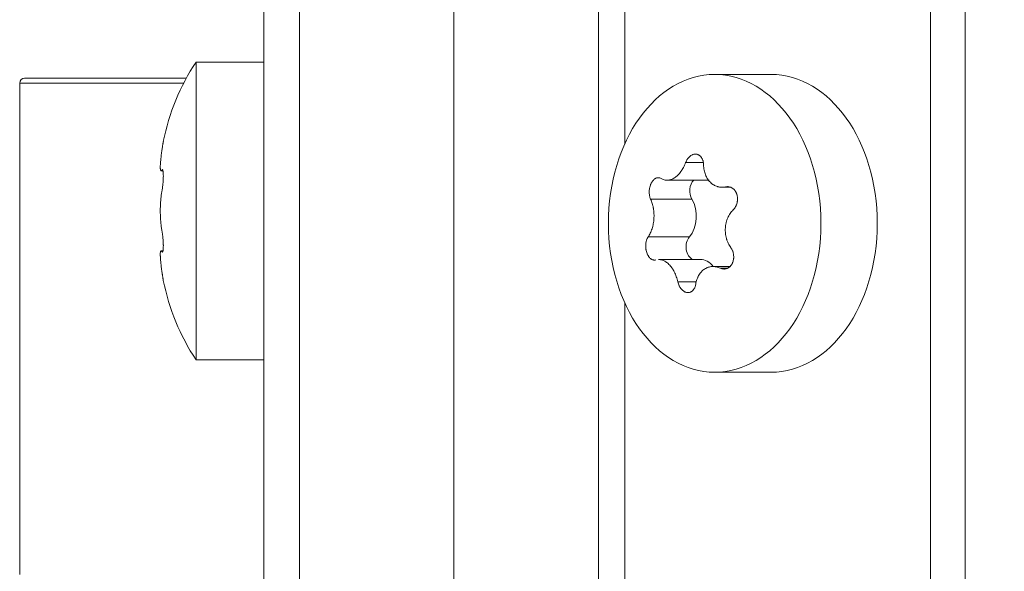
# Model space of a CAD drawing. Units: millimetres. Extents: x 0 to 420, y 0 to 297.
# Drawn here: x 19 to 25, y 145 to 149 of the extents above; entities that cross this region are included whole.
import ezdxf

# ---------------------------------------------------------------- set-up
doc = ezdxf.new("R2010")
doc.units = ezdxf.units.MM
doc.layers.add('1', color=7, linetype='Continuous', true_color=0xffffff)
doc.styles.add('ideas_simplex', font='simplex.shx')
doc.dimstyles.get("Standard").update_dxf_attribs({"dimtxt": 0.18, "dimasz": 0.18, "dimexe": 0.18, "dimexo": 0.0625, "dimgap": 0.09, "dimtad": 0, "dimtih": 1, "dimtoh": 1, "dimdec": 4, "dimzin": 0, "dimdsep": 46, "dimtxsty": 'Standard', "dimcen": 0.09, "dimadec": 0, "dimazin": 0, "dimtfac": 1, "dimtdec": 4, "dimtofl": 0, "dimtmove": 0, "dimatfit": 3, "dimfxl": 1, "dimtolj": 1, "dimtzin": 0, "dimarcsym": 0})

# ---------------------------------------------------------------- blocks, each defined once
blk = doc.blocks.new('_U3')
at = {"layer": '1', "color": 18, "lineweight": 13}
for p, q in [((21.754858, 184.440496), (21.754858, 43.437999)), ((53.754863, 184.440496), (53.754863, 43.437999)), ((21.754858, 45.437999), (53.754863, 45.437999))]:
    blk.add_line(p, q, dxfattribs=at)
at = {"layer": '1', "color": 18, "lineweight": 70}
for points in [[(21.754858, 45.437999), (24.754856, 45.96698), (24.75486, 44.909018)], [(53.754863, 45.437999), (50.754865, 44.909018), (50.754861, 45.96698)]]:
    blk.add_solid(points, dxfattribs=at)
at = {"layer": '1', "color": 18, "linetype": 'Continuous', "lineweight": 13, "insert": (34.66086, 45.861332), "char_height": 2, "attachment_point": 7, "line_spacing_factor": 1.204819, "style": 'ideas_simplex'}
blk.add_mtext('\\W1.1743;192', dxfattribs=at)
blk = doc.blocks.new('_U17')
at = {"layer": '1', "color": 18, "lineweight": 13}
for p, q in [((21.504858, 184.523829), (64.866459, 184.523829)), ((62.866459, 184.523829), (62.866459, 85.187736)), ((21.504858, 112.857163), (64.866459, 112.857163))]:
    blk.add_line(p, q, dxfattribs=at)
at = {"layer": '1', "color": 18, "lineweight": 70}
for points in [[(62.866459, 184.523829), (63.39544, 181.523831), (62.337478, 181.523828)], [(62.866459, 112.857163), (62.337478, 115.857161), (63.39544, 115.857165)]]:
    blk.add_solid(points, dxfattribs=at)
at = {"layer": '1', "color": 18, "linetype": 'Continuous', "lineweight": 13, "insert": (62.639125, 85.277736), "char_height": 2, "attachment_point": 7, "rotation": 90, "line_spacing_factor": 1.204819, "style": 'ideas_simplex'}
blk.add_mtext('\\W1.1743;430', dxfattribs=at)

msp = doc.modelspace()

# ---------------------------------------------------------------- linework, layer by layer
at = {"layer": '1', "color": 155, "linetype": 'Continuous', "lineweight": 18}
for p, q in [((20.4777, 152.7738), (20.4777, 133.6738)), ((20.7159, 152.7738), (20.7159, 133.6738)), ((24.9583, 133.6738), (24.9583, 152.5905)), ((25.1915, 133.6738), (25.1915, 152.5905)), ((20.0217, 148.3322), (20.0217, 146.3322)), ((20.4777, 148.3322), (20.0217, 148.3322)), ((18.8362, 148.1905), (18.8362, 144.8905)), ((18.8695, 148.2238), (19.9565, 148.2238)), ((23.8866, 148.2488), (23.5076, 148.2488)), ((19.8017, 147.7988), (19.8005, 147.7915)), ((19.7914, 147.6065), (19.7857, 147.6004)), ((19.786, 147.6004), (19.799, 147.6004)), ((23.1872, 147.5389), (23.4696, 147.5389)), ((23.5575, 147.4914), (23.6108, 147.4914)), ((19.7991, 147.064), (19.7858, 147.064)), ((23.4108, 147.0063), (23.1307, 147.0063)), ((23.6104, 146.9588), (23.4965, 146.9588)), ((20.0217, 146.3322), (20.4777, 146.3322)), ((23.5076, 146.2488), (23.8866, 146.2488))]:
    msp.add_line(p, q, dxfattribs=at)
at = {"layer": '1', "color": 155, "linetype": 'Continuous', "lineweight": 13}
for p, q in [((22.9042, 150.607), (22.9042, 147.7841)), ((22.7274, 150.4497), (22.7274, 143.8705)), ((18.8362, 148.1905), (19.9389, 148.1905)), ((19.7952, 147.6065), (19.7914, 147.6065)), ((23.431, 147.6564), (23.3124, 147.6564)), ((23.6031, 147.494), (23.5816, 147.494)), ((23.355, 147.4112), (23.0772, 147.4112)), ((23.3383, 147.158), (23.0606, 147.158)), ((19.796, 147.0578), (19.7914, 147.0578)), ((23.5943, 146.9477), (23.5456, 146.9477)), ((23.3856, 146.8569), (23.2597, 146.8569)), ((22.9042, 146.7133), (22.9042, 143.7235))]:
    msp.add_line(p, q, dxfattribs=at)
at = {"layer": '1', "color": 155, "linetype": 'Continuous', "lineweight": 18}
for centre, radius, start, end in [((21.2855, 147.4988), 1.5139, 146.60151, 168.57714), ((18.8695, 148.1905), 0.0333, 90, 180), ((21.2855, 147.1655), 1.5139, 191.41962, 213.39849)]:
    msp.add_arc(centre, radius, start, end, dxfattribs=at)
msp.add_ellipse((23.5076, 147.2488), major_axis=(0, 1), ratio=0.714466, dxfattribs=at)
for centre, major_axis, start_param, end_param in [((23.8866, 147.2488), (0, 1), 3.141645, 6.28314), ((23.4033, 147.4675), (0, -0.088), 3.765587, 5.405882), ((23.2562, 147.2963), (0, 0.1798), 3.835086, 5.405882), ((23.3785, 147.0904), (0, -0.088), 3.835086, 5.986014), ((23.4108, 146.8265), (0, 0.1798), 5.53949, 6.283164)]:
    msp.add_ellipse(centre, major_axis=major_axis, ratio=0.714466, start_param=start_param, end_param=end_param, dxfattribs=at)
for points, knots in [([(19.7914, 147.7336), (19.7921, 147.7383), (19.7935, 147.7473), (19.7948, 147.7556), (19.7957, 147.7616), (19.796, 147.7636), (19.7966, 147.7673), (19.7969, 147.7691), (19.7977, 147.7743), (19.7982, 147.7776), (19.7989, 147.782), (19.7992, 147.7834), (19.7996, 147.786), (19.7998, 147.7872), (19.8002, 147.79), (19.8005, 147.7914), (19.8007, 147.7927)], [0, 0, 0, 0, 0.174986, 0.349972, 0.349972, 0.437464, 0.437464, 0.524957, 0.524957, 0.699943, 0.699943, 0.787436, 0.787436, 0.874929, 0.874929, 1, 1, 1, 1]), ([(19.7846, 147.6008), (19.7846, 147.6008), (19.7845, 147.6009), (19.7842, 147.6012), (19.784, 147.6015), (19.783, 147.6034), (19.7823, 147.606), (19.7818, 147.6108), (19.7817, 147.6118), (19.7816, 147.6139), (19.7815, 147.6151), (19.7814, 147.6188), (19.7813, 147.6215), (19.7813, 147.6303), (19.7815, 147.6371), (19.782, 147.6469), (19.7821, 147.6489), (19.7824, 147.653), (19.7828, 147.6594), (19.7837, 147.6705), (19.7847, 147.6802), (19.7857, 147.6902), (19.7863, 147.6954), (19.7882, 147.7113), (19.7897, 147.7222), (19.7914, 147.7336)], [0, 0, 0, 0, 0.007936, 0.007936, 0.047619, 0.047619, 0.206349, 0.206349, 0.246032, 0.246032, 0.285714, 0.285714, 0.365079, 0.365079, 0.52381, 0.52381, 0.563492, 0.563492, 0.603175, 0.68254, 0.761905, 0.761905, 0.84127, 0.84127, 1, 1, 1, 1]), ([(23.4333, 147.6408), (23.4332, 147.6455), (23.4324, 147.6548), (23.4306, 147.6635), (23.4288, 147.6699), (23.4281, 147.6719), (23.4267, 147.6759), (23.4259, 147.6779), (23.4234, 147.6835), (23.4214, 147.6871), (23.4181, 147.692), (23.417, 147.6936), (23.4146, 147.6965), (23.4133, 147.6979), (23.4094, 147.7019), (23.4067, 147.7042), (23.4022, 147.7072), (23.4007, 147.7081), (23.3975, 147.7097), (23.396, 147.7104), (23.3911, 147.7122), (23.3878, 147.7131), (23.3826, 147.7137), (23.3809, 147.7139), (23.3774, 147.7139), (23.3756, 147.7138), (23.3703, 147.7133), (23.3668, 147.7126), (23.3615, 147.7109), (23.3598, 147.7102), (23.3563, 147.7087), (23.3545, 147.7079), (23.3494, 147.7051), (23.3461, 147.7029), (23.3413, 147.699), (23.3397, 147.6976), (23.3365, 147.6947), (23.335, 147.6932), (23.3306, 147.6884), (23.3279, 147.685), (23.324, 147.6794), (23.3227, 147.6775), (23.3203, 147.6735), (23.3192, 147.6715), (23.316, 147.6652), (23.314, 147.6609), (23.3124, 147.6564)], [0, 0, 0, 0, 0.0625, 0.125, 0.125, 0.15625, 0.15625, 0.1875, 0.1875, 0.25, 0.25, 0.28125, 0.28125, 0.3125, 0.3125, 0.375, 0.375, 0.40625, 0.40625, 0.4375, 0.4375, 0.5, 0.5, 0.53125, 0.53125, 0.5625, 0.5625, 0.625, 0.625, 0.65625, 0.65625, 0.6875, 0.6875, 0.75, 0.75, 0.78125, 0.78125, 0.8125, 0.8125, 0.875, 0.875, 0.90625, 0.90625, 0.9375, 0.9375, 1, 1, 1, 1]), ([(19.7914, 147.4593), (19.7921, 147.4627), (19.7935, 147.47), (19.7948, 147.4781), (19.7957, 147.4846), (19.796, 147.4868), (19.7966, 147.4913), (19.7969, 147.4935), (19.7977, 147.5004), (19.7982, 147.505), (19.7989, 147.5122), (19.7992, 147.5146), (19.7996, 147.5194), (19.7998, 147.5218), (19.8003, 147.529), (19.8006, 147.5337), (19.801, 147.5408), (19.8011, 147.5432), (19.8013, 147.5479), (19.8014, 147.5502), (19.8016, 147.5569), (19.8017, 147.5612), (19.8017, 147.5675), (19.8017, 147.5696), (19.8016, 147.5736), (19.8015, 147.5755), (19.8014, 147.581), (19.8012, 147.5845), (19.8008, 147.5893), (19.8006, 147.5908), (19.8003, 147.5937), (19.8002, 147.595), (19.7996, 147.5988), (19.7992, 147.601), (19.7985, 147.6037), (19.7982, 147.6046), (19.7977, 147.606), (19.7974, 147.6067), (19.7966, 147.6083), (19.796, 147.609), (19.7952, 147.6094), (19.7949, 147.6095), (19.7946, 147.6095)], [0, 0, 0, 0, 0.069459, 0.138918, 0.138918, 0.173647, 0.173647, 0.208377, 0.208377, 0.277836, 0.277836, 0.312565, 0.312565, 0.347295, 0.347295, 0.416753, 0.416753, 0.451483, 0.451483, 0.486212, 0.486212, 0.555671, 0.555671, 0.590401, 0.590401, 0.62513, 0.62513, 0.694589, 0.694589, 0.729319, 0.729319, 0.764048, 0.764048, 0.833507, 0.833507, 0.868236, 0.868236, 0.902966, 0.902966, 0.972425, 0.972425, 1, 1, 1, 1]), ([(23.3124, 147.6564), (23.3082, 147.6453), (23.3036, 147.6348), (23.2957, 147.6199), (23.293, 147.615), (23.2886, 147.608), (23.2871, 147.6057), (23.284, 147.6011), (23.2825, 147.5989), (23.2746, 147.5881), (23.2679, 147.5803), (23.2591, 147.5716), (23.2573, 147.5699), (23.2536, 147.5667), (23.2518, 147.5651), (23.2462, 147.5606), (23.2424, 147.5579), (23.231, 147.5505), (23.2232, 147.5466), (23.2132, 147.5431), (23.2112, 147.5425), (23.2072, 147.5414), (23.2013, 147.54), (23.1915, 147.5387), (23.1838, 147.5388), (23.1761, 147.5395), (23.1723, 147.5402), (23.1611, 147.543), (23.1541, 147.5459), (23.1474, 147.55)], [0, 0, 0, 0, 0.125, 0.125, 0.1875, 0.1875, 0.21875, 0.21875, 0.25, 0.25, 0.375, 0.375, 0.40625, 0.40625, 0.4375, 0.4375, 0.5, 0.5, 0.625, 0.625, 0.65625, 0.65625, 0.6875, 0.75, 0.8125, 0.8125, 0.875, 0.875, 1, 1, 1, 1]), ([(23.5816, 147.494), (23.5721, 147.492), (23.5628, 147.4912), (23.5489, 147.4916), (23.5443, 147.492), (23.5375, 147.4931), (23.5352, 147.4936), (23.5307, 147.4946), (23.5285, 147.4952), (23.5175, 147.4984), (23.5091, 147.5021), (23.4992, 147.5081), (23.4972, 147.5093), (23.4933, 147.512), (23.4914, 147.5134), (23.4857, 147.5178), (23.4821, 147.521), (23.4718, 147.5311), (23.4656, 147.5388), (23.4587, 147.5496), (23.4573, 147.5518), (23.4548, 147.5563), (23.4511, 147.5632), (23.4457, 147.5752), (23.4422, 147.5854), (23.4392, 147.5959), (23.4379, 147.6013), (23.4347, 147.6179), (23.4335, 147.6292), (23.4333, 147.6408)], [0, 0, 0, 0, 0.125, 0.125, 0.1875, 0.1875, 0.21875, 0.21875, 0.25, 0.25, 0.375, 0.375, 0.40625, 0.40625, 0.4375, 0.4375, 0.5, 0.5, 0.625, 0.625, 0.65625, 0.65625, 0.6875, 0.75, 0.8125, 0.8125, 0.875, 0.875, 1, 1, 1, 1]), ([(23.1474, 147.55), (23.1446, 147.5517), (23.139, 147.5542), (23.1331, 147.5553), (23.1286, 147.5555), (23.1271, 147.5554), (23.1241, 147.5552), (23.1226, 147.555), (23.1182, 147.554), (23.1152, 147.553), (23.1107, 147.5509), (23.1093, 147.55), (23.1064, 147.5483), (23.105, 147.5473), (23.1007, 147.5441), (23.098, 147.5416), (23.0941, 147.5374), (23.0928, 147.5359), (23.0903, 147.5327), (23.0891, 147.5311), (23.0856, 147.526), (23.0835, 147.5223), (23.0805, 147.5164), (23.0795, 147.5143), (23.0777, 147.5101), (23.0769, 147.508), (23.0745, 147.5015), (23.0731, 147.4971), (23.0714, 147.4901), (23.0709, 147.4878), (23.0699, 147.483), (23.0695, 147.4807), (23.0685, 147.4735), (23.0681, 147.4688), (23.0678, 147.4616), (23.0678, 147.4591), (23.0678, 147.4544), (23.0679, 147.452), (23.0684, 147.445), (23.0689, 147.4404), (23.0701, 147.4337), (23.0706, 147.4315), (23.0716, 147.4272), (23.0722, 147.425), (23.0741, 147.4189), (23.0755, 147.4149), (23.0772, 147.4112)], [0, 0, 0, 0, 0.0625, 0.125, 0.125, 0.15625, 0.15625, 0.1875, 0.1875, 0.25, 0.25, 0.28125, 0.28125, 0.3125, 0.3125, 0.375, 0.375, 0.40625, 0.40625, 0.4375, 0.4375, 0.5, 0.5, 0.53125, 0.53125, 0.5625, 0.5625, 0.625, 0.625, 0.65625, 0.65625, 0.6875, 0.6875, 0.75, 0.75, 0.78125, 0.78125, 0.8125, 0.8125, 0.875, 0.875, 0.90625, 0.90625, 0.9375, 0.9375, 1, 1, 1, 1]), ([(19.7914, 147.205), (19.7897, 147.2134), (19.7882, 147.2224), (19.7863, 147.2369), (19.7857, 147.242), (19.7849, 147.2498), (19.7847, 147.2524), (19.7842, 147.2578), (19.784, 147.2605), (19.783, 147.2741), (19.7823, 147.2853), (19.7818, 147.2997), (19.7817, 147.3026), (19.7816, 147.3085), (19.7815, 147.3115), (19.7814, 147.3203), (19.7813, 147.3262), (19.7813, 147.3439), (19.7815, 147.3556), (19.782, 147.3701), (19.7821, 147.373), (19.7824, 147.3788), (19.7828, 147.3873), (19.7837, 147.4011), (19.7847, 147.4117), (19.7857, 147.4221), (19.7863, 147.4272), (19.7882, 147.4419), (19.7897, 147.451), (19.7914, 147.4593)], [0, 0, 0, 0, 0.125, 0.125, 0.1875, 0.1875, 0.21875, 0.21875, 0.25, 0.25, 0.375, 0.375, 0.40625, 0.40625, 0.4375, 0.4375, 0.5, 0.5, 0.625, 0.625, 0.65625, 0.65625, 0.6875, 0.75, 0.8125, 0.8125, 0.875, 0.875, 1, 1, 1, 1]), ([(23.6324, 147.3396), (23.6355, 147.3427), (23.6414, 147.3494), (23.6463, 147.3571), (23.6497, 147.3632), (23.6507, 147.3653), (23.6527, 147.3696), (23.6536, 147.3717), (23.6561, 147.3784), (23.6575, 147.3829), (23.6592, 147.39), (23.6596, 147.3924), (23.6604, 147.3971), (23.6607, 147.3995), (23.6614, 147.4067), (23.6616, 147.4114), (23.6613, 147.4187), (23.6612, 147.4211), (23.6607, 147.4258), (23.6603, 147.4282), (23.6591, 147.4351), (23.658, 147.4396), (23.6558, 147.4462), (23.655, 147.4484), (23.6533, 147.4526), (23.6523, 147.4546), (23.6493, 147.4606), (23.647, 147.4643), (23.6432, 147.4696), (23.6419, 147.4713), (23.6391, 147.4745), (23.6376, 147.476), (23.6331, 147.4804), (23.63, 147.4829), (23.6249, 147.4863), (23.6232, 147.4873), (23.6196, 147.4892), (23.6178, 147.49), (23.6124, 147.4923), (23.6087, 147.4934), (23.603, 147.4945), (23.601, 147.4948), (23.5971, 147.4952), (23.5952, 147.4953), (23.5894, 147.4952), (23.5855, 147.4948), (23.5816, 147.494)], [0, 0, 0, 0, 0.0625, 0.125, 0.125, 0.15625, 0.15625, 0.1875, 0.1875, 0.25, 0.25, 0.28125, 0.28125, 0.3125, 0.3125, 0.375, 0.375, 0.40625, 0.40625, 0.4375, 0.4375, 0.5, 0.5, 0.53125, 0.53125, 0.5625, 0.5625, 0.625, 0.625, 0.65625, 0.65625, 0.6875, 0.6875, 0.75, 0.75, 0.78125, 0.78125, 0.8125, 0.8125, 0.875, 0.875, 0.90625, 0.90625, 0.9375, 0.9375, 1, 1, 1, 1]), ([(23.0772, 147.4112), (23.0814, 147.4022), (23.0851, 147.3925), (23.0897, 147.3771), (23.0912, 147.3718), (23.0931, 147.3637), (23.0937, 147.3609), (23.0948, 147.3554), (23.0953, 147.3526), (23.0977, 147.3385), (23.099, 147.327), (23.0997, 147.3124), (23.0998, 147.3094), (23.1, 147.3035), (23.1, 147.3005), (23.0999, 147.2916), (23.0997, 147.2857), (23.0986, 147.2682), (23.0971, 147.2566), (23.0945, 147.2424), (23.0939, 147.2395), (23.0927, 147.234), (23.0907, 147.2257), (23.0869, 147.2124), (23.0833, 147.2023), (23.0794, 147.1925), (23.0773, 147.1877), (23.0707, 147.1739), (23.0659, 147.1656), (23.0606, 147.158)], [0, 0, 0, 0, 0.125, 0.125, 0.1875, 0.1875, 0.21875, 0.21875, 0.25, 0.25, 0.375, 0.375, 0.40625, 0.40625, 0.4375, 0.4375, 0.5, 0.5, 0.625, 0.625, 0.65625, 0.65625, 0.6875, 0.75, 0.8125, 0.8125, 0.875, 0.875, 1, 1, 1, 1]), ([(23.6157, 147.0864), (23.6092, 147.0955), (23.6034, 147.1052), (23.5961, 147.1205), (23.5939, 147.1258), (23.5909, 147.134), (23.5899, 147.1367), (23.5882, 147.1423), (23.5873, 147.1451), (23.5835, 147.1592), (23.5813, 147.1706), (23.5799, 147.1853), (23.5796, 147.1882), (23.5793, 147.1942), (23.5792, 147.1971), (23.579, 147.206), (23.5792, 147.2119), (23.5803, 147.2295), (23.582, 147.241), (23.5854, 147.2553), (23.5861, 147.2581), (23.5877, 147.2637), (23.5903, 147.272), (23.5953, 147.2853), (23.6002, 147.2954), (23.6056, 147.3052), (23.6085, 147.31), (23.6178, 147.3237), (23.6247, 147.3321), (23.6324, 147.3396)], [0, 0, 0, 0, 0.125, 0.125, 0.1875, 0.1875, 0.21875, 0.21875, 0.25, 0.25, 0.375, 0.375, 0.40625, 0.40625, 0.4375, 0.4375, 0.5, 0.5, 0.625, 0.625, 0.65625, 0.65625, 0.6875, 0.75, 0.8125, 0.8125, 0.875, 0.875, 1, 1, 1, 1]), ([(19.7947, 147.0548), (19.7949, 147.0548), (19.7951, 147.0549), (19.7957, 147.0552), (19.796, 147.0554), (19.7966, 147.0561), (19.7969, 147.0566), (19.7977, 147.0582), (19.7982, 147.0596), (19.7989, 147.0624), (19.7992, 147.0634), (19.7996, 147.0656), (19.7998, 147.0667), (19.8003, 147.0705), (19.8006, 147.0734), (19.801, 147.0781), (19.8011, 147.0798), (19.8013, 147.0833), (19.8014, 147.0851), (19.8016, 147.0906), (19.8017, 147.0946), (19.8017, 147.1008), (19.8017, 147.103), (19.8016, 147.1074), (19.8015, 147.1096), (19.8014, 147.1163), (19.8012, 147.121), (19.8008, 147.1281), (19.8006, 147.1305), (19.8003, 147.1353), (19.8002, 147.1377), (19.7996, 147.1448), (19.7992, 147.1496), (19.7985, 147.1568), (19.7982, 147.1592), (19.7977, 147.1639), (19.7974, 147.1662), (19.7966, 147.173), (19.796, 147.1775), (19.7951, 147.1839), (19.7948, 147.186), (19.7941, 147.1901), (19.7938, 147.1921), (19.7928, 147.198), (19.7921, 147.2016), (19.7914, 147.205)], [0, 0, 0, 0, 0.026696, 0.026696, 0.061457, 0.061457, 0.096218, 0.096218, 0.16574, 0.16574, 0.200501, 0.200501, 0.235261, 0.235261, 0.304783, 0.304783, 0.339544, 0.339544, 0.374305, 0.374305, 0.443826, 0.443826, 0.478587, 0.478587, 0.513348, 0.513348, 0.58287, 0.58287, 0.617631, 0.617631, 0.652392, 0.652392, 0.721913, 0.721913, 0.756674, 0.756674, 0.791435, 0.791435, 0.860957, 0.860957, 0.895717, 0.895717, 0.930478, 0.930478, 1, 1, 1, 1]), ([(23.0606, 147.158), (23.0584, 147.155), (23.0545, 147.1483), (23.0514, 147.1406), (23.0493, 147.1344), (23.0487, 147.1323), (23.0476, 147.1281), (23.0471, 147.1259), (23.0457, 147.1193), (23.045, 147.1147), (23.0444, 147.1077), (23.0442, 147.1053), (23.044, 147.1005), (23.044, 147.0982), (23.0441, 147.091), (23.0443, 147.0862), (23.0451, 147.079), (23.0455, 147.0766), (23.0462, 147.0718), (23.0467, 147.0695), (23.0482, 147.0626), (23.0494, 147.058), (23.0516, 147.0515), (23.0523, 147.0493), (23.054, 147.0451), (23.0549, 147.043), (23.0576, 147.0371), (23.0596, 147.0333), (23.0629, 147.0281), (23.0641, 147.0264), (23.0664, 147.0232), (23.0676, 147.0216), (23.0713, 147.0173), (23.0739, 147.0147), (23.078, 147.0114), (23.0794, 147.0103), (23.0822, 147.0085), (23.0836, 147.0076), (23.0879, 147.0054), (23.0908, 147.0042), (23.0952, 147.0031), (23.0967, 147.0028), (23.0997, 147.0025), (23.1011, 147.0024), (23.1056, 147.0024), (23.1085, 147.0029), (23.1114, 147.0037)], [0, 0, 0, 0, 0.0625, 0.125, 0.125, 0.15625, 0.15625, 0.1875, 0.1875, 0.25, 0.25, 0.28125, 0.28125, 0.3125, 0.3125, 0.375, 0.375, 0.40625, 0.40625, 0.4375, 0.4375, 0.5, 0.5, 0.53125, 0.53125, 0.5625, 0.5625, 0.625, 0.625, 0.65625, 0.65625, 0.6875, 0.6875, 0.75, 0.75, 0.78125, 0.78125, 0.8125, 0.8125, 0.875, 0.875, 0.90625, 0.90625, 0.9375, 0.9375, 1, 1, 1, 1]), ([(19.7914, 146.9307), (19.7897, 146.9421), (19.7882, 146.953), (19.7863, 146.9687), (19.7857, 146.9739), (19.7849, 146.9814), (19.7847, 146.9839), (19.7842, 146.9887), (19.784, 146.9911), (19.783, 147.0028), (19.7823, 147.0114), (19.7818, 147.0211), (19.7817, 147.023), (19.7816, 147.0267), (19.7815, 147.0285), (19.7814, 147.0337), (19.7813, 147.0369), (19.7813, 147.0457), (19.7815, 147.0506), (19.782, 147.0554), (19.7821, 147.0563), (19.7824, 147.0579), (19.7828, 147.0601), (19.7837, 147.0627), (19.7847, 147.0637), (19.7857, 147.0641), (19.7863, 147.064), (19.7882, 147.0628), (19.7897, 147.0609), (19.7914, 147.0578)], [0, 0, 0, 0, 0.125, 0.125, 0.1875, 0.1875, 0.21875, 0.21875, 0.25, 0.25, 0.375, 0.375, 0.40625, 0.40625, 0.4375, 0.4375, 0.5, 0.5, 0.625, 0.625, 0.65625, 0.65625, 0.6875, 0.75, 0.8125, 0.8125, 0.875, 0.875, 1, 1, 1, 1]), ([(23.5456, 146.9477), (23.5494, 146.946), (23.5569, 146.9434), (23.5645, 146.9424), (23.5704, 146.9422), (23.5723, 146.9422), (23.5761, 146.9425), (23.578, 146.9427), (23.5837, 146.9437), (23.5874, 146.9447), (23.5928, 146.9468), (23.5946, 146.9476), (23.5981, 146.9494), (23.5998, 146.9504), (23.6047, 146.9536), (23.6079, 146.9561), (23.6124, 146.9603), (23.6138, 146.9618), (23.6166, 146.9649), (23.6179, 146.9666), (23.6216, 146.9717), (23.6239, 146.9754), (23.6269, 146.9813), (23.6278, 146.9833), (23.6295, 146.9875), (23.6303, 146.9896), (23.6324, 146.9961), (23.6335, 147.0006), (23.6347, 147.0075), (23.6351, 147.0099), (23.6355, 147.0146), (23.6357, 147.017), (23.6359, 147.0241), (23.6358, 147.0289), (23.6351, 147.0361), (23.6348, 147.0385), (23.634, 147.0433), (23.6335, 147.0457), (23.6319, 147.0527), (23.6305, 147.0572), (23.6281, 147.0639), (23.6271, 147.0662), (23.6252, 147.0705), (23.6242, 147.0726), (23.6209, 147.0788), (23.6184, 147.0827), (23.6157, 147.0864)], [0, 0, 0, 0, 0.0625, 0.125, 0.125, 0.15625, 0.15625, 0.1875, 0.1875, 0.25, 0.25, 0.28125, 0.28125, 0.3125, 0.3125, 0.375, 0.375, 0.40625, 0.40625, 0.4375, 0.4375, 0.5, 0.5, 0.53125, 0.53125, 0.5625, 0.5625, 0.625, 0.625, 0.65625, 0.65625, 0.6875, 0.6875, 0.75, 0.75, 0.78125, 0.78125, 0.8125, 0.8125, 0.875, 0.875, 0.90625, 0.90625, 0.9375, 0.9375, 1, 1, 1, 1]), ([(23.1303, 147.0063), (23.1313, 147.0063), (23.1323, 147.0062), (23.137, 147.0061), (23.1407, 147.0056), (23.1465, 147.0045), (23.1484, 147.0041), (23.1522, 147.0031), (23.1541, 147.0025), (23.1637, 146.9993), (23.1712, 146.9956), (23.1805, 146.9896), (23.1823, 146.9883), (23.186, 146.9857), (23.1878, 146.9843), (23.1932, 146.9799), (23.1968, 146.9767), (23.207, 146.9665), (23.2135, 146.9588), (23.2212, 146.9481), (23.2227, 146.9459), (23.2256, 146.9414), (23.2299, 146.9345), (23.2366, 146.9225), (23.2414, 146.9123), (23.2459, 146.9018), (23.248, 146.8963), (23.2538, 146.8798), (23.2571, 146.8685), (23.2597, 146.8569)], [0, 0, 0, 0, 0.01837, 0.01837, 0.088487, 0.088487, 0.123545, 0.123545, 0.158603, 0.158603, 0.298836, 0.298836, 0.333894, 0.333894, 0.368952, 0.368952, 0.439069, 0.439069, 0.579302, 0.579302, 0.61436, 0.61436, 0.649418, 0.719534, 0.789651, 0.789651, 0.859767, 0.859767, 1, 1, 1, 1]), ([(19.8017, 146.8655), (19.8017, 146.8655), (19.8017, 146.8656), (19.8016, 146.866), (19.8015, 146.8663), (19.8014, 146.8675), (19.8012, 146.8686), (19.8008, 146.871), (19.8006, 146.8718), (19.8003, 146.8738), (19.8002, 146.8748), (19.7996, 146.8782), (19.7992, 146.8808), (19.7985, 146.8852), (19.7982, 146.8867), (19.7977, 146.89), (19.7974, 146.8917), (19.7966, 146.8969), (19.796, 146.9006), (19.7951, 146.9066), (19.7948, 146.9087), (19.7941, 146.9129), (19.7938, 146.915), (19.7928, 146.9215), (19.7921, 146.926), (19.7914, 146.9307)], [0, 0, 0, 0, 0.062207, 0.062207, 0.124726, 0.124726, 0.249766, 0.249766, 0.312285, 0.312285, 0.374805, 0.374805, 0.499844, 0.499844, 0.562363, 0.562363, 0.624883, 0.624883, 0.749922, 0.749922, 0.812441, 0.812441, 0.874961, 0.874961, 1, 1, 1, 1]), ([(23.3806, 146.8413), (23.3823, 146.8523), (23.385, 146.8628), (23.3902, 146.8778), (23.3921, 146.8826), (23.3954, 146.8897), (23.3965, 146.892), (23.3989, 146.8966), (23.4001, 146.8988), (23.4065, 146.9096), (23.4124, 146.9174), (23.4205, 146.9261), (23.4222, 146.9277), (23.4256, 146.931), (23.4274, 146.9326), (23.4328, 146.9371), (23.4365, 146.9398), (23.4479, 146.9472), (23.456, 146.9511), (23.4667, 146.9545), (23.4688, 146.9551), (23.4732, 146.9562), (23.4797, 146.9577), (23.4908, 146.9589), (23.4998, 146.9588), (23.5089, 146.9581), (23.5136, 146.9575), (23.5274, 146.9547), (23.5365, 146.9517), (23.5456, 146.9477)], [0, 0, 0, 0, 0.125, 0.125, 0.1875, 0.1875, 0.21875, 0.21875, 0.25, 0.25, 0.375, 0.375, 0.40625, 0.40625, 0.4375, 0.4375, 0.5, 0.5, 0.625, 0.625, 0.65625, 0.65625, 0.6875, 0.75, 0.8125, 0.8125, 0.875, 0.875, 1, 1, 1, 1]), ([(23.2597, 146.8569), (23.2608, 146.8521), (23.2634, 146.8429), (23.2671, 146.8342), (23.2702, 146.8278), (23.2713, 146.8257), (23.2736, 146.8217), (23.2748, 146.8198), (23.2785, 146.8141), (23.2811, 146.8106), (23.2854, 146.8057), (23.2869, 146.8041), (23.2899, 146.8011), (23.2914, 146.7997), (23.2961, 146.7957), (23.2993, 146.7934), (23.3043, 146.7905), (23.306, 146.7896), (23.3094, 146.788), (23.3111, 146.7873), (23.3162, 146.7854), (23.3196, 146.7846), (23.3247, 146.7839), (23.3265, 146.7838), (23.3299, 146.7837), (23.3316, 146.7838), (23.3366, 146.7843), (23.3398, 146.7851), (23.3446, 146.7868), (23.3462, 146.7874), (23.3492, 146.7889), (23.3507, 146.7898), (23.3551, 146.7926), (23.3578, 146.7948), (23.3616, 146.7987), (23.3629, 146.8), (23.3653, 146.8029), (23.3664, 146.8044), (23.3697, 146.8092), (23.3716, 146.8127), (23.3742, 146.8182), (23.375, 146.8202), (23.3765, 146.8241), (23.3771, 146.8262), (23.379, 146.8324), (23.3799, 146.8367), (23.3806, 146.8413)], [0, 0, 0, 0, 0.0625, 0.125, 0.125, 0.15625, 0.15625, 0.1875, 0.1875, 0.25, 0.25, 0.28125, 0.28125, 0.3125, 0.3125, 0.375, 0.375, 0.40625, 0.40625, 0.4375, 0.4375, 0.5, 0.5, 0.53125, 0.53125, 0.5625, 0.5625, 0.625, 0.625, 0.65625, 0.65625, 0.6875, 0.6875, 0.75, 0.75, 0.78125, 0.78125, 0.8125, 0.8125, 0.875, 0.875, 0.90625, 0.90625, 0.9375, 0.9375, 1, 1, 1, 1])]:
    msp.add_open_spline(points, degree=3, knots=knots, dxfattribs=at)

# ---------------------------------------------------------------- dimensions: what is measured, and where the dimension line sits
at = {"layer": '1', "color": 18, "linetype": 'Continuous', "lineweight": 13}
dim = msp.add_linear_dim(base=(53.7549, 45.438), p1=(21.7549, 184.9405), p2=(53.7549, 184.9405), dimstyle='Standard', override={"dimtxt": 2, "dimasz": 3, "dimexe": 2, "dimexo": 0.5, "dimgap": 1, "dimtad": 1, "dimtih": 1, "dimtoh": 0, "dimdec": 1, "dimlfac": 6, "dimzin": 8, "dimdsep": 44, "dimlunit": 2, "dimtxsty": 'ideas_simplex', "dimsah": 1, "dimse1": 0, "dimse2": 0, "dimsd1": 0, "dimsd2": 0, "dimclrd": 18, "dimclre": 18, "dimclrt": 18, "dimtol": 0, "dimtm": -0.1, "dimtfac": 1, "dimtdec": 2, "dimtofl": 1, "dimtmove": 0, "dimtzin": 8, "dimlwd": 13, "dimlwe": 13}, dxfattribs=at)
dim.commit()
dim.dimension.update_dxf_attribs({"geometry": '_U3', "text_midpoint": (37.7549, 45.438), "dimtype": 160})
dim = msp.add_linear_dim(base=(62.8665, 184.5238), p1=(21.0049, 112.8572), p2=(21.0049, 184.5238), angle=90, dimstyle='Standard', override={"dimtxt": 2, "dimasz": 3, "dimexe": 2, "dimexo": 0.5, "dimgap": 1, "dimtad": 1, "dimtih": 0, "dimtoh": 0, "dimdec": 1, "dimlfac": 6, "dimzin": 8, "dimdsep": 44, "dimlunit": 2, "dimtxsty": 'ideas_simplex', "dimsah": 1, "dimse1": 0, "dimse2": 0, "dimsd1": 0, "dimsd2": 0, "dimclrd": 18, "dimclre": 18, "dimclrt": 18, "dimtol": 0, "dimtm": -0.1, "dimtfac": 1, "dimtdec": 2, "dimtofl": 1, "dimtmove": 0, "dimtzin": 8, "dimlwd": 13, "dimlwe": 13}, dxfattribs=at)
dim.commit()
dim.dimension.update_dxf_attribs({"geometry": '_U17', "text_midpoint": (62.8665, 88.3877), "dimtype": 161})

doc.saveas('drawing.dxf')
